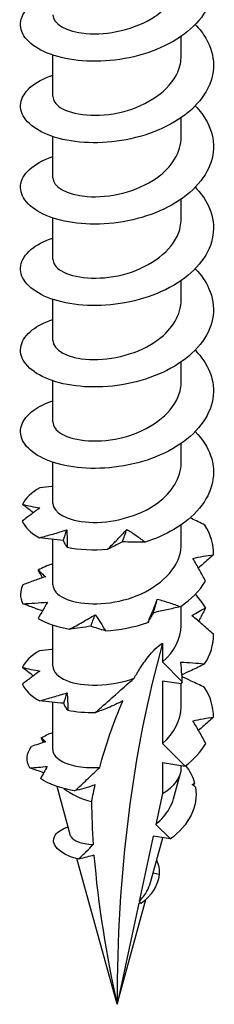
# Model space of a CAD drawing. Units: millimetres. Extents: x -15 to 41, y -173 to 0.
# Drawn here: x 33 to 39, y -173 to -142 of the extents above; entities that cross this region are included whole.
import ezdxf

# ---------------------------------------------------------------- set-up
doc = ezdxf.new("R2010")
doc.units = ezdxf.units.MM

# ---------------------------------------------------------------- blocks, each defined once
blk = doc.blocks.new('TTSFS60x80-ISO')
for p, q in [((2, -3.164), (2, -2.56)), ((-2, -4.429), (-2, -3.148)), ((2, -5.695), (2, -5.091)), ((-2, -6.96), (-2, -5.679)), ((2, -8.226), (2, -7.622)), ((-2, -9.492), (-2, -8.21)), ((2, -10.757), (2, -10.153)), ((-2, -12.023), (-2, -10.741)), ((2, -13.288), (2, -12.684)), ((-2, -14.554), (-2, -13.272)), ((2, -15.819), (2, -15.215)), ((-2, -17.085), (-2, -15.803)), ((2, -18.351), (2, -17.746)), ((-2, -19.616), (-2, -18.203)), ((2, -20.882), (2, -20.278)), ((-2, -22.147), (-2, -20.866)), ((1.414, -21.431), (1.414, -22.015)), ((1.414, -22.015), (2.03, -22.629)), ((1.414, -22.609), (1.414, -24.546)), ((1.992, -22.7), (1.414, -22.609)), ((2, -23.413), (2, -22.684)), ((-2, -24.739), (-2, -23.269)), ((2.121, -25.251), (1.414, -24.546)), ((1.414, -25.14), (1.414, -26.109)), ((1.414, -25.14), (2.121, -25.251)), ((2, -25.292), (2, -25.232)), ((1.756, -26.27), (1.975, -25.473)), ((-1.441, -27.416), (-1.861, -25.889)), ((1.414, -26.109), (1.208, -27.064)), ((1.208, -27.064), (1.664, -27.518)), ((1.128, -27.434), (0.69, -29.461)), ((1.04, -28.875), (1.423, -27.48)), ((1.664, -27.518), (1.128, -27.434)), ((0, -32.658), (-1.245, -28.128)), ((1.314, -28.625), (1.121, -28.581)), ((0, -32.658), (0.894, -29.404)), ((0.679, -29.512), (0, -32.658)), ((0.753, -29.523), (0.679, -29.512))]:
    blk.add_line(p, q)
for centre, major_axis, start_param, end_param in [((39.167, -55.271), (-27.695, 47.97), 0.515856, 0.785398), ((0, -25.292), (2, 0), 5.497787, 6.283185), ((0, -25.292), (2, 0), 3.751246, 4.30578)]:
    blk.add_ellipse(centre, major_axis=major_axis, ratio=0.57735, start_param=start_param, end_param=end_param)
for points, knots in [([(2.726, -0.033), (2.891, -0.294), (2.984, -0.571), (3.012, -1.134), (2.948, -1.415), (2.67, -1.949), (2.459, -2.198), (1.918, -2.638), (1.592, -2.825), (0.87, -3.119), (0.481, -3.223), (-0.311, -3.342), (-0.705, -3.356), (-1.444, -3.299), (-1.782, -3.228), (-2.356, -3.019), (-2.586, -2.883), (-2.905, -2.571), (-2.991, -2.398), (-3.007, -2.047), (-2.937, -1.873), (-2.648, -1.553), (-2.431, -1.412), (-2.106, -1.28), (-2.054, -1.261), (-2, -1.243)], [0, 0, 0, 0, 0.120373, 0.120373, 0.240747, 0.240747, 0.36112, 0.36112, 0.481493, 0.481493, 0.601866, 0.601866, 0.72224, 0.72224, 0.842613, 0.842613, 0.962986, 0.962986, 1.083359, 1.083359, 1.203733, 1.203733, 1.324106, 1.324106, 1.346097, 1.346097, 1.346097, 1.346097]), ([(-2, -1.898), (-1.995, -2.165), (-1.586, -2.426), (-0.959, -2.48), (-0.299, -2.537), (0.568, -2.353), (1.177, -1.946), (1.684, -1.606), (1.991, -1.12), (1.998, -0.632)], [54.192473, 54.192473, 54.192473, 54.192473, 55.262958, 55.262958, 55.262958, 56.392287, 56.392287, 56.392287, 57.334066, 57.334066, 57.334066, 57.334066]), ([(2.433, -2.195), (2.564, -2.331), (2.676, -2.475), (2.918, -2.89), (2.998, -3.169), (3.002, -3.732), (2.925, -4.012), (2.624, -4.541), (2.403, -4.786), (1.844, -5.215), (1.511, -5.396), (0.779, -5.677), (0.387, -5.774), (-0.405, -5.879), (-0.797, -5.886), (-1.527, -5.815), (-1.858, -5.739), (-2.414, -5.52), (-2.633, -5.379), (-2.93, -5.062), (-3.004, -4.888), (-2.996, -4.537), (-2.913, -4.364), (-2.601, -4.05), (-2.374, -3.912), (-2.061, -3.795), (-2.031, -3.785), (-2, -3.774)], [1.857114, 1.857114, 1.857114, 1.857114, 1.925972, 1.925972, 2.046346, 2.046346, 2.166719, 2.166719, 2.287092, 2.287092, 2.407465, 2.407465, 2.527839, 2.527839, 2.648212, 2.648212, 2.768585, 2.768585, 2.888958, 2.888958, 3.009332, 3.009332, 3.129705, 3.129705, 3.250078, 3.250078, 3.262559, 3.262559, 3.262559, 3.262559]), ([(-1.992, -4.43), (-1.993, -4.552), (-1.918, -4.675), (-1.765, -4.775), (-1.397, -5.016), (-0.598, -5.108), (0.18, -4.91), (0.942, -4.716), (1.641, -4.247), (1.891, -3.674), (1.963, -3.509), (1.996, -3.337), (1.994, -3.164)], [47.909288, 47.909288, 47.909288, 47.909288, 48.399322, 48.399322, 48.399322, 49.570003, 49.570003, 49.570003, 50.718467, 50.718467, 50.718467, 51.050881, 51.050881, 51.050881, 51.050881]), ([(2.433, -4.727), (2.583, -4.881), (2.706, -5.047), (2.941, -5.487), (3.009, -5.767), (2.989, -6.33), (2.9, -6.608), (2.576, -7.131), (2.344, -7.372), (1.768, -7.792), (1.429, -7.967), (0.688, -8.234), (0.293, -8.324), (-0.498, -8.415), (-0.887, -8.415), (-1.607, -8.331), (-1.931, -8.248), (-2.47, -8.019), (-2.679, -7.875), (-2.952, -7.552), (-3.014, -7.377), (-2.981, -7.027), (-2.886, -6.855), (-2.551, -6.547), (-2.314, -6.414), (-2.015, -6.31), (-2.007, -6.308), (-2, -6.305)], [3.773554, 3.773554, 3.773554, 3.773554, 3.851945, 3.851945, 3.972318, 3.972318, 4.092691, 4.092691, 4.213064, 4.213064, 4.333438, 4.333438, 4.453811, 4.453811, 4.574184, 4.574184, 4.694557, 4.694557, 4.814931, 4.814931, 4.935304, 4.935304, 5.055677, 5.055677, 5.17605, 5.17605, 5.179032, 5.179032, 5.179032, 5.179032]), ([(-2, -6.96), (-1.996, -7.233), (-1.57, -7.497), (-0.926, -7.545), (-0.25, -7.595), (0.629, -7.396), (1.23, -6.971), (1.708, -6.634), (1.99, -6.165), (1.997, -5.694)], [41.626103, 41.626103, 41.626103, 41.626103, 42.715794, 42.715794, 42.715794, 43.859406, 43.859406, 43.859406, 44.767695, 44.767695, 44.767695, 44.767695]), ([(2.433, -7.258), (2.601, -7.431), (2.736, -7.618), (2.962, -8.083), (3.018, -8.365), (2.972, -8.927), (2.871, -9.203), (2.525, -9.721), (2.284, -9.957), (1.69, -10.367), (1.345, -10.535), (0.595, -10.789), (0.199, -10.872), (-0.591, -10.949), (-0.977, -10.942), (-1.687, -10.845), (-2.003, -10.757), (-2.523, -10.518), (-2.721, -10.37), (-2.971, -10.043), (-3.021, -9.866), (-2.963, -9.517), (-2.856, -9.347), (-2.509, -9.053), (-2.279, -8.93), (-2, -8.837)], [5.689999, 5.689999, 5.689999, 5.689999, 5.777917, 5.777917, 5.89829, 5.89829, 6.018663, 6.018663, 6.139037, 6.139037, 6.25941, 6.25941, 6.379783, 6.379783, 6.500156, 6.500156, 6.62053, 6.62053, 6.740903, 6.740903, 6.861276, 6.861276, 6.981649, 6.981649, 7.095512, 7.095512, 7.095512, 7.095512]), ([(-1.992, -9.492), (-1.992, -9.623), (-1.906, -9.755), (-1.73, -9.859), (-1.352, -10.084), (-0.58, -10.164), (0.172, -9.975), (0.922, -9.786), (1.614, -9.33), (1.876, -8.77), (1.958, -8.594), (1.996, -8.41), (1.994, -8.227)], [35.342917, 35.342917, 35.342917, 35.342917, 35.86813, 35.86813, 35.86813, 36.999663, 36.999663, 36.999663, 38.129845, 38.129845, 38.129845, 38.48451, 38.48451, 38.48451, 38.48451]), ([(2.433, -9.789), (2.62, -9.981), (2.764, -10.19), (2.98, -10.681), (3.023, -10.963), (2.953, -11.525), (2.84, -11.799), (2.472, -12.31), (2.221, -12.542), (1.611, -12.94), (1.259, -13.102), (0.503, -13.343), (0.105, -13.419), (-0.683, -13.481), (-1.066, -13.467), (-1.764, -13.358), (-2.073, -13.264), (-2.574, -13.016), (-2.761, -12.865), (-2.988, -12.533), (-3.025, -12.356), (-2.942, -12.007), (-2.824, -11.84), (-2.47, -11.564), (-2.255, -11.454), (-2, -11.368)], [7.606451, 7.606451, 7.606451, 7.606451, 7.703889, 7.703889, 7.824262, 7.824262, 7.944636, 7.944636, 8.065009, 8.065009, 8.185382, 8.185382, 8.305755, 8.305755, 8.426129, 8.426129, 8.546502, 8.546502, 8.666875, 8.666875, 8.787248, 8.787248, 8.907622, 8.907622, 9.011981, 9.011981, 9.011981, 9.011981]), ([(-2, -12.023), (-1.999, -12.305), (-1.537, -12.577), (-0.857, -12.612), (-0.171, -12.647), (0.7, -12.43), (1.283, -11.995), (1.73, -11.662), (1.989, -11.209), (1.996, -10.757)], [29.059732, 29.059732, 29.059732, 29.059732, 30.187477, 30.187477, 30.187477, 31.326939, 31.326939, 31.326939, 32.201325, 32.201325, 32.201325, 32.201325]), ([(2.433, -12.32), (2.638, -12.531), (2.792, -12.762), (2.995, -13.278), (3.026, -13.561), (2.931, -14.121), (2.806, -14.393), (2.417, -14.897), (2.155, -15.125), (1.531, -15.512), (1.173, -15.668), (0.409, -15.895), (0.01, -15.964), (-0.775, -16.012), (-1.154, -15.991), (-1.84, -15.869), (-2.141, -15.769), (-2.622, -15.513), (-2.798, -15.358), (-3.001, -15.023), (-3.026, -14.845), (-2.919, -14.498), (-2.788, -14.333), (-2.43, -14.075), (-2.232, -13.977), (-2, -13.899)], [9.522912, 9.522912, 9.522912, 9.522912, 9.629861, 9.629861, 9.750235, 9.750235, 9.870608, 9.870608, 9.990981, 9.990981, 10.111354, 10.111354, 10.231728, 10.231728, 10.352101, 10.352101, 10.472474, 10.472474, 10.592847, 10.592847, 10.713221, 10.713221, 10.833594, 10.833594, 10.928439, 10.928439, 10.928439, 10.928439]), ([(-1.991, -14.554), (-1.992, -14.687), (-1.903, -14.821), (-1.723, -14.926), (-1.333, -15.153), (-0.536, -15.227), (0.227, -15.023), (0.988, -14.818), (1.674, -14.338), (1.906, -13.762), (1.968, -13.608), (1.997, -13.448), (1.995, -13.289)], [22.776547, 22.776547, 22.776547, 22.776547, 23.309277, 23.309277, 23.309277, 24.461012, 24.461012, 24.461012, 25.61048, 25.61048, 25.61048, 25.918139, 25.918139, 25.918139, 25.918139]), ([(2.433, -14.851), (2.657, -15.082), (2.819, -15.335), (3.007, -15.876), (3.025, -16.159), (2.906, -16.718), (2.77, -16.987), (2.359, -17.484), (2.088, -17.707), (1.496, -18.055), (1.193, -18.187), (0.871, -18.288)], [11.4393841, 11.4393841, 11.4393841, 11.4393841, 11.5558336, 11.5558336, 11.6762069, 11.6762069, 11.7965802, 11.7965802, 11.9169534, 11.9169534, 12.0193745, 12.0193745, 12.0193745, 12.0193745]), ([(-2, -17.085), (-1.999, -17.366), (-1.541, -17.637), (-0.867, -17.673), (-0.189, -17.71), (0.674, -17.5), (1.259, -17.075), (1.72, -16.74), (1.99, -16.28), (1.996, -15.819)], [16.493361, 16.493361, 16.493361, 16.493361, 17.615627, 17.615627, 17.615627, 18.745023, 18.745023, 18.745023, 19.634954, 19.634954, 19.634954, 19.634954]), ([(-2, -16.555), (-2.008, -16.556), (-2.016, -16.556), (-2.148, -16.57), (-2.272, -16.584), (-2.395, -16.599)], [0.03561862, 0.03561862, 0.03561862, 0.03561862, 0.03806082, 0.03806082, 0.0760791, 0.0760791, 0.0760791, 0.0760791]), ([(-2.939, -17.116), (-2.853, -17.137), (-2.765, -17.157), (-2.585, -17.194), (-2.493, -17.211), (-2.399, -17.227)], [0, 0, 0, 0, 0.0456214, 0.0456214, 0.0913106, 0.0913106, 0.0913106, 0.0913106]), ([(-2.602, -17.375), (-2.623, -17.359), (-2.645, -17.343), (-2.756, -17.258), (-2.847, -17.187), (-2.939, -17.116)], [0.02896775, 0.02896775, 0.02896775, 0.02896775, 0.03806082, 0.03806082, 0.0760791, 0.0760791, 0.0760791, 0.0760791]), ([(-2.399, -17.227), (-2.489, -17.291), (-2.579, -17.358), (-2.761, -17.494), (-2.853, -17.563), (-2.946, -17.634)], [0, 0, 0, 0, 0.03806082, 0.03806082, 0.0760791, 0.0760791, 0.0760791, 0.0760791]), ([(2.73, -17.757), (2.594, -17.689), (2.457, -17.622), (2.304, -17.549), (2.288, -17.542), (2.272, -17.534)], [0, 0, 0, 0, 0.0456214, 0.0456214, 0.05086339, 0.05086339, 0.05086339, 0.05086339]), ([(-2.414, -18.154), (-2.273, -18.117), (-2.131, -18.078), (-1.848, -17.996), (-1.706, -17.953), (-1.564, -17.908)], [0, 0, 0, 0, 0.0456214, 0.0456214, 0.0913106, 0.0913106, 0.0913106, 0.0913106]), ([(-1.564, -17.908), (-1.558, -17.993), (-1.553, -18.082), (-1.548, -18.263), (-1.548, -18.357), (-1.549, -18.451)], [0, 0, 0, 0, 0.03806082, 0.03806082, 0.0760791, 0.0760791, 0.0760791, 0.0760791]), ([(-0.293, -18.513), (-0.19, -18.412), (-0.088, -18.311), (0.112, -18.104), (0.21, -18), (0.305, -17.894)], [0, 0, 0, 0, 0.0456214, 0.0456214, 0.0913106, 0.0913106, 0.0913106, 0.0913106]), ([(0.305, -17.894), (0.403, -17.953), (0.499, -18.015), (0.688, -18.147), (0.78, -18.216), (0.871, -18.288)], [0, 0, 0, 0, 0.03806082, 0.03806082, 0.0760791, 0.0760791, 0.0760791, 0.0760791]), ([(-1.668, -18.234), (-1.794, -18.224), (-1.919, -18.212), (-2.168, -18.185), (-2.291, -18.17), (-2.414, -18.154)], [0, 0, 0, 0, 0.03806082, 0.03806082, 0.0760791, 0.0760791, 0.0760791, 0.0760791]), ([(-1.992, -19.616), (-1.991, -19.77), (-1.87, -19.924), (-1.634, -20.035), (-1.198, -20.239), (-0.39, -20.278), (0.353, -20.048), (1.097, -19.819), (1.738, -19.326), (1.933, -18.753), (1.977, -18.621), (1.998, -18.486), (1.996, -18.351)], [10.210176, 10.210176, 10.210176, 10.210176, 10.825103, 10.825103, 10.825103, 11.958638, 11.958638, 11.958638, 13.091435, 13.091435, 13.091435, 13.351769, 13.351769, 13.351769, 13.351769]), ([(-1.549, -18.451), (-1.574, -18.415), (-1.597, -18.378), (-1.636, -18.306), (-1.653, -18.27), (-1.668, -18.234)], [0, 0, 0, 0, 0.0456214, 0.0456214, 0.0913106, 0.0913106, 0.0913106, 0.0913106]), ([(0.166, -18.282), (0.085, -18.326), (0.007, -18.366), (-0.146, -18.442), (-0.221, -18.478), (-0.293, -18.513)], [0, 0, 0, 0, 0.03806082, 0.03806082, 0.0760791, 0.0760791, 0.0760791, 0.0760791]), ([(0.871, -18.288), (0.75, -18.289), (0.631, -18.289), (0.396, -18.287), (0.28, -18.285), (0.166, -18.282)], [0, 0, 0, 0, 0.0456214, 0.0456214, 0.0913106, 0.0913106, 0.0913106, 0.0913106]), ([(2.36, -18.797), (2.465, -18.77), (2.571, -18.748), (2.785, -18.71), (2.892, -18.695), (3, -18.684)], [0, 0, 0, 0, 0.03806082, 0.03806082, 0.0760791, 0.0760791, 0.0760791, 0.0760791]), ([(2.752, -19.502), (2.691, -19.384), (2.628, -19.266), (2.498, -19.031), (2.43, -18.913), (2.36, -18.797)], [0, 0, 0, 0, 0.0456214, 0.0456214, 0.0913106, 0.0913106, 0.0913106, 0.0913106]), ([(3, -18.684), (2.891, -18.781), (2.781, -18.878), (2.624, -19.012), (2.577, -19.052), (2.531, -19.091)], [0, 0, 0, 0, 0.0456214, 0.0456214, 0.06446244, 0.06446244, 0.06446244, 0.06446244]), ([(-2.447, -19.16), (-2.414, -19.195), (-2.378, -19.23), (-2.302, -19.298), (-2.262, -19.331), (-2.218, -19.364)], [0, 0, 0, 0, 0.0456214, 0.0456214, 0.0913106, 0.0913106, 0.0913106, 0.0913106]), ([(-2.218, -19.364), (-2.336, -19.403), (-2.454, -19.444), (-2.689, -19.529), (-2.807, -19.573), (-2.925, -19.618)], [0, 0, 0, 0, 0.03806082, 0.03806082, 0.0760791, 0.0760791, 0.0760791, 0.0760791]), ([(-2.928, -20.203), (-2.803, -20.198), (-2.677, -20.191), (-2.423, -20.175), (-2.295, -20.165), (-2.165, -20.153)], [0, 0, 0, 0, 0.0456214, 0.0456214, 0.0913106, 0.0913106, 0.0913106, 0.0913106]), ([(-2.319, -20.426), (-2.404, -20.397), (-2.489, -20.367), (-2.692, -20.292), (-2.81, -20.248), (-2.928, -20.203)], [0.01042248, 0.01042248, 0.01042248, 0.01042248, 0.03806082, 0.03806082, 0.0760791, 0.0760791, 0.0760791, 0.0760791]), ([(-2.165, -20.153), (-2.211, -20.233), (-2.257, -20.317), (-2.353, -20.487), (-2.403, -20.575), (-2.454, -20.663)], [0, 0, 0, 0, 0.03806082, 0.03806082, 0.0760791, 0.0760791, 0.0760791, 0.0760791]), ([(0.955, -20.792), (1.01, -20.672), (1.062, -20.551), (1.162, -20.308), (1.209, -20.186), (1.254, -20.062)], [0, 0, 0, 0, 0.0456214, 0.0456214, 0.0913106, 0.0913106, 0.0913106, 0.0913106]), ([(1.254, -20.062), (1.375, -20.094), (1.496, -20.13), (1.735, -20.209), (1.853, -20.252), (1.971, -20.298)], [0, 0, 0, 0, 0.03806082, 0.03806082, 0.0760791, 0.0760791, 0.0760791, 0.0760791]), ([(1.132, -20.483), (1.098, -20.54), (1.067, -20.594), (1.008, -20.697), (0.98, -20.745), (0.955, -20.792)], [0, 0, 0, 0, 0.03806082, 0.03806082, 0.0760791, 0.0760791, 0.0760791, 0.0760791]), ([(1.971, -20.298), (1.83, -20.331), (1.689, -20.363), (1.41, -20.425), (1.27, -20.455), (1.132, -20.483)], [0, 0, 0, 0, 0.0456214, 0.0456214, 0.0913106, 0.0913106, 0.0913106, 0.0913106]), ([(2.332, -20.578), (2.401, -20.529), (2.47, -20.485), (2.612, -20.404), (2.684, -20.367), (2.757, -20.333)], [0, 0, 0, 0, 0.03806082, 0.03806082, 0.0760791, 0.0760791, 0.0760791, 0.0760791]), ([(2.757, -20.333), (2.696, -20.451), (2.632, -20.569), (2.556, -20.706), (2.545, -20.725), (2.533, -20.745)], [0, 0, 0, 0, 0.0456214, 0.0456214, 0.05319721, 0.05319721, 0.05319721, 0.05319721]), ([(-1.473, -20.996), (-1.339, -20.925), (-1.206, -20.852), (-0.942, -20.702), (-0.811, -20.625), (-0.681, -20.547)], [0, 0, 0, 0, 0.0456214, 0.0456214, 0.0913106, 0.0913106, 0.0913106, 0.0913106]), ([(-0.681, -20.547), (-0.624, -20.624), (-0.568, -20.705), (-0.462, -20.873), (-0.41, -20.96), (-0.361, -21.049)], [0, 0, 0, 0, 0.03806082, 0.03806082, 0.0760791, 0.0760791, 0.0760791, 0.0760791]), ([(3, -21.152), (2.892, -21.054), (2.782, -20.958), (2.56, -20.766), (2.447, -20.672), (2.332, -20.578)], [0, 0, 0, 0, 0.0456214, 0.0456214, 0.0913106, 0.0913106, 0.0913106, 0.0913106]), ([(-0.814, -20.902), (-0.927, -20.922), (-1.038, -20.939), (-1.258, -20.97), (-1.366, -20.984), (-1.473, -20.996)], [0, 0, 0, 0, 0.03806082, 0.03806082, 0.0760791, 0.0760791, 0.0760791, 0.0760791]), ([(-0.361, -21.049), (-0.441, -21.025), (-0.519, -21.001), (-0.67, -20.952), (-0.744, -20.927), (-0.814, -20.902)], [0, 0, 0, 0, 0.0456214, 0.0456214, 0.0913106, 0.0913106, 0.0913106, 0.0913106]), ([(-2, -21.621), (-2.012, -21.622), (-2.024, -21.623), (-2.16, -21.638), (-2.284, -21.653), (-2.407, -21.668)], [0.03441692, 0.03441692, 0.03441692, 0.03441692, 0.03806082, 0.03806082, 0.0760791, 0.0760791, 0.0760791, 0.0760791]), ([(0.537, -22.517), (0.594, -22.415), (0.654, -22.314), (0.789, -22.103), (0.885, -21.963), (1.038, -21.77), (1.111, -21.685), (1.263, -21.536), (1.342, -21.473), (1.414, -21.431)], [2.7761142, 2.7761142, 2.7761142, 2.7761142, 2.8117217, 2.8117217, 2.8556061, 2.8556061, 2.8862385, 2.8862385, 2.9168709, 2.9168709, 2.9168709, 2.9168709]), ([(2.03, -22.629), (2.027, -22.554), (2.023, -22.479), (2.008, -22.277), (1.996, -22.15), (1.982, -22.023)], [0.01850982, 0.01850982, 0.01850982, 0.01850982, 0.0456214, 0.0456214, 0.0913106, 0.0913106, 0.0913106, 0.0913106]), ([(1.982, -22.023), (2.106, -22.024), (2.23, -22.03), (2.478, -22.049), (2.601, -22.062), (2.724, -22.078)], [0, 0, 0, 0, 0.03806082, 0.03806082, 0.0760791, 0.0760791, 0.0760791, 0.0760791]), ([(-2.943, -22.187), (-2.857, -22.208), (-2.768, -22.227), (-2.586, -22.264), (-2.494, -22.281), (-2.399, -22.296)], [0, 0, 0, 0, 0.0456214, 0.0456214, 0.0913106, 0.0913106, 0.0913106, 0.0913106]), ([(-2.602, -22.446), (-2.624, -22.429), (-2.646, -22.413), (-2.759, -22.328), (-2.851, -22.258), (-2.943, -22.187)], [0.02871364, 0.02871364, 0.02871364, 0.02871364, 0.03806082, 0.03806082, 0.0760791, 0.0760791, 0.0760791, 0.0760791]), ([(-2.399, -22.296), (-2.488, -22.36), (-2.577, -22.427), (-2.758, -22.564), (-2.849, -22.634), (-2.942, -22.705)], [0, 0, 0, 0, 0.03806082, 0.03806082, 0.0760791, 0.0760791, 0.0760791, 0.0760791]), ([(-1.991, -22.147), (-1.989, -22.315), (-1.843, -22.484), (-1.563, -22.596), (-1.077, -22.791), (-0.214, -22.795), (0.537, -22.517)], [3.926991, 3.926991, 3.926991, 3.926991, 4.600802, 4.600802, 4.600802, 5.769594, 5.769594, 5.769594, 5.769594]), ([(2.724, -22.078), (2.588, -22.146), (2.451, -22.212), (2.215, -22.324), (2.117, -22.37), (2.018, -22.415)], [0, 0, 0, 0, 0.0456214, 0.0456214, 0.07826261, 0.07826261, 0.07826261, 0.07826261]), ([(-0.676, -23.591), (-0.497, -23.432), (-0.334, -23.287), (0.136, -22.869), (0.318, -22.708), (0.537, -22.517)], [-0.1462929, -0.1462929, -0.1462929, -0.1462929, -0.0909092, -0.0909092, 0, 0, 0, 0]), ([(2.721, -22.806), (2.585, -22.738), (2.448, -22.672), (2.215, -22.562), (2.118, -22.517), (2.022, -22.473)], [0, 0, 0, 0, 0.0456214, 0.0456214, 0.07745747, 0.07745747, 0.07745747, 0.07745747]), ([(-2.402, -23.223), (-2.261, -23.185), (-2.119, -23.146), (-1.835, -23.062), (-1.693, -23.019), (-1.552, -22.974)], [0, 0, 0, 0, 0.0456214, 0.0456214, 0.0913106, 0.0913106, 0.0913106, 0.0913106]), ([(-1.656, -23.3), (-1.782, -23.291), (-1.907, -23.279), (-2.156, -23.253), (-2.28, -23.238), (-2.402, -23.223)], [0, 0, 0, 0, 0.03806082, 0.03806082, 0.0760791, 0.0760791, 0.0760791, 0.0760791]), ([(-1.552, -22.974), (-1.545, -23.059), (-1.539, -23.147), (-1.533, -23.329), (-1.531, -23.422), (-1.532, -23.517)], [0, 0, 0, 0, 0.03806082, 0.03806082, 0.0760791, 0.0760791, 0.0760791, 0.0760791]), ([(0.185, -23.221), (0.027, -23.306), (-0.131, -23.378), (-0.413, -23.495), (-0.547, -23.545), (-0.676, -23.591)], [-0.1269747, -0.1269747, -0.1269747, -0.1269747, -0.059754, -0.059754, 0, 0, 0, 0]), ([(-1.532, -23.517), (-1.558, -23.48), (-1.581, -23.444), (-1.623, -23.372), (-1.641, -23.336), (-1.656, -23.3)], [0, 0, 0, 0, 0.0456214, 0.0456214, 0.0913106, 0.0913106, 0.0913106, 0.0913106]), ([(2.362, -23.847), (2.468, -23.82), (2.573, -23.797), (2.786, -23.759), (2.893, -23.744), (3, -23.732)], [0, 0, 0, 0, 0.03806082, 0.03806082, 0.0760791, 0.0760791, 0.0760791, 0.0760791]), ([(2.76, -24.551), (2.698, -24.433), (2.635, -24.315), (2.502, -24.081), (2.433, -23.964), (2.362, -23.847)], [0, 0, 0, 0, 0.0456214, 0.0456214, 0.0913106, 0.0913106, 0.0913106, 0.0913106]), ([(3, -23.732), (2.892, -23.83), (2.783, -23.926), (2.626, -24.061), (2.581, -24.1), (2.535, -24.139)], [0, 0, 0, 0, 0.0456214, 0.0456214, 0.06426418, 0.06426418, 0.06426418, 0.06426418]), ([(-2, -24.739), (-2, -24.817), (-1.966, -24.895), (-1.813, -25.056), (-1.677, -25.135), (-1.32, -25.253), (-1.103, -25.29), (-0.756, -25.303), (-0.648, -25.302), (-0.538, -25.295)], [0.2674377, 0.2674377, 0.2674377, 0.2674377, 0.3341255, 0.3341255, 0.4176569, 0.4176569, 0.5011882, 0.5011882, 0.5367978, 0.5367978, 0.5367978, 0.5367978]), ([(-1.256, -25.976), (-1.134, -25.862), (-1.011, -25.746), (-0.773, -25.52), (-0.655, -25.408), (-0.538, -25.295)], [-0.1143915, -0.1143915, -0.1143915, -0.1143915, -0.0621384, -0.0621384, -0.0119765, -0.0119765, -0.0119765, -0.0119765]), ([(-0.676, -25.836), (-0.771, -25.868), (-0.868, -25.898), (-1.056, -25.953), (-1.154, -25.98), (-1.25, -26.006)], [-0.09604338, -0.09604338, -0.09604338, -0.09604338, -0.05326085, -0.05326085, -0.00851928, -0.00851928, -0.00851928, -0.00851928]), ([(1.208, -27.064), (1.384, -26.919), (1.526, -26.755), (1.684, -26.478), (1.727, -26.375), (1.756, -26.27)], [0.1415434, 0.1415434, 0.1415434, 0.1415434, 0.2145606, 0.2145606, 0.2558987, 0.2558987, 0.2558987, 0.2558987]), ([(-1.191, -28.141), (-1.828, -28), (-2.097, -27.658), (-1.918, -27.398), (-1.845, -27.292), (-1.704, -27.201), (-1.517, -27.137)], [0.563789, 0.563789, 0.563789, 0.563789, 1.69841, 1.69841, 1.69841, 2.159686, 2.159686, 2.159686, 2.159686]), ([(-1.441, -27.416), (-1.438, -27.429), (-1.432, -27.442), (-1.389, -27.513), (-1.311, -27.567), (-1.081, -27.652), (-0.929, -27.681), (-0.748, -27.691), (-0.744, -27.691), (-0.74, -27.691)], [0.171266, 0.171266, 0.171266, 0.171266, 0.1857729, 0.1857729, 0.2508336, 0.2508336, 0.3174759, 0.3174759, 0.3189021, 0.3189021, 0.3189021, 0.3189021]), ([(-1.191, -28.141), (-1.113, -28.064), (-1.033, -27.985), (-0.883, -27.836), (-0.811, -27.764), (-0.74, -27.691)], [-0.06926702, -0.06926702, -0.06926702, -0.06926702, -0.03475885, -0.03475885, -0.00342115, -0.00342115, -0.00342115, -0.00342115]), ([(-0.716, -28.022), (-0.791, -28.043), (-0.868, -28.063), (-1.024, -28.102), (-1.109, -28.122), (-1.191, -28.141)], [-0.07207384, -0.07207384, -0.07207384, -0.07207384, -0.03822668, -0.03822668, 0, 0, 0, 0]), ([(0.69, -29.461), (0.692, -29.46), (0.693, -29.458), (0.789, -29.358), (0.87, -29.252), (0.979, -29.053), (1.015, -28.965), (1.04, -28.875)], [0.03946493, 0.03946493, 0.03946493, 0.03946493, 0.04008965, 0.04008965, 0.08153632, 0.08153632, 0.11253339, 0.11253339, 0.11253339, 0.11253339])]:
    blk.add_open_spline(points, degree=3, knots=knots)
for points in [[(-2.395, -16.599), (-2.662, -16.744), (-2.85, -16.924), (-2.939, -17.116)], [(-2.946, -17.634), (-2.861, -17.826), (-2.678, -18.007), (-2.414, -18.154)], [(-1.668, -18.234), (-1.634, -18.126), (-1.599, -18.017), (-1.564, -17.908)], [(0.166, -18.282), (0.212, -18.154), (0.259, -18.024), (0.305, -17.894)], [(3, -18.684), (3.007, -18.367), (2.914, -18.05), (2.73, -17.757)], [(-1.549, -18.451), (-1.168, -18.524), (-0.736, -18.547), (-0.293, -18.513)], [(-2, -18.961), (-2.167, -19.017), (-2.317, -19.084), (-2.447, -19.16)], [(-2.313, -19.396), (-2.356, -19.318), (-2.401, -19.239), (-2.447, -19.16)], [(1.971, -20.298), (2.306, -20.07), (2.575, -19.798), (2.752, -19.502)], [(-2.925, -19.618), (-3.024, -19.809), (-3.025, -20.012), (-2.928, -20.203)], [(1.132, -20.483), (1.173, -20.343), (1.214, -20.203), (1.254, -20.062)], [(2.757, -20.333), (2.67, -20.187), (2.561, -20.046), (2.432, -19.913)], [(-2.454, -20.663), (-2.198, -20.813), (-1.861, -20.93), (-1.473, -20.996)], [(-0.814, -20.902), (-0.77, -20.784), (-0.726, -20.666), (-0.681, -20.547)], [(-0.361, -21.049), (0.08, -21.02), (0.534, -20.933), (0.955, -20.792)], [(1.414, -22.015), (1.784, -21.695), (1.989, -21.288), (1.994, -20.881)], [(2.724, -22.078), (2.91, -21.786), (3.005, -21.469), (3, -21.152)], [(-2.407, -21.668), (-2.672, -21.814), (-2.857, -21.995), (-2.943, -22.187)], [(2.03, -22.629), (2.017, -22.653), (2.004, -22.676), (1.992, -22.7)], [(-2.942, -22.705), (-2.854, -22.897), (-2.669, -23.077), (-2.402, -23.223)], [(3, -23.732), (3.004, -23.415), (2.908, -23.098), (2.721, -22.806)], [(-1.656, -23.3), (-1.622, -23.192), (-1.587, -23.083), (-1.552, -22.974)], [(-0.538, -25.295), (-0.361, -24.638), (-0.114, -23.888), (0.185, -23.221)], [(-1.532, -23.517), (-1.267, -23.566), (-0.977, -23.592), (-0.676, -23.591)], [(1.414, -24.546), (1.784, -24.227), (1.989, -23.819), (1.994, -23.412)], [(-2.354, -24.376), (-2.252, -24.312), (-2.132, -24.254), (-2, -24.205)], [(-2.275, -24.513), (-2.301, -24.468), (-2.327, -24.422), (-2.354, -24.376)], [(-2.354, -24.376), (-2.311, -24.416), (-2.264, -24.455), (-2.214, -24.493)], [(-2.713, -25.306), (-2.839, -25.089), (-2.82, -24.854), (-2.663, -24.647)], [(-2.214, -24.493), (-2.363, -24.541), (-2.513, -24.593), (-2.663, -24.647)], [(2.121, -25.251), (2.392, -25.044), (2.61, -24.806), (2.76, -24.551)], [(-2.713, -25.306), (-2.533, -25.296), (-2.351, -25.281), (-2.167, -25.263)], [(-2.278, -25.461), (-2.423, -25.412), (-2.568, -25.36), (-2.713, -25.306)], [(-2.167, -25.263), (-2.235, -25.384), (-2.306, -25.511), (-2.381, -25.642)], [(2.14, -25.236), (2.267, -25.409), (2.359, -25.592), (2.41, -25.779)], [(-1.331, -26.017), (-1.763, -25.947), (-2.127, -25.812), (-2.381, -25.642)], [(-1.331, -26.017), (-1.306, -26.003), (-1.281, -25.989), (-1.256, -25.976)], [(-1.25, -26.006), (-1.277, -26.01), (-1.304, -26.013), (-1.331, -26.017)], [(-1.25, -26.006), (-1.252, -25.996), (-1.254, -25.986), (-1.256, -25.976)], [(-0.791, -26.353), (-0.754, -26.179), (-0.716, -26.007), (-0.676, -25.836)], [(2.44, -25.91), (2.542, -26.498), (2.23, -27.096), (1.664, -27.518)], [(2.342, -25.825), (2.365, -25.809), (2.388, -25.794), (2.41, -25.779)], [(2.44, -25.91), (2.407, -25.881), (2.375, -25.853), (2.342, -25.825)], [(2.41, -25.779), (2.397, -25.802), (2.384, -25.826), (2.37, -25.849)], [(-0.791, -26.353), (-0.787, -26.796), (-0.77, -27.243), (-0.74, -27.691)], [(-0.716, -28.022), (-0.593, -29.57), (-0.328, -31.137), (0, -32.658)], [(1.231, -28.171), (1.293, -28.321), (1.321, -28.475), (1.314, -28.625)], [(1.314, -28.625), (1.278, -28.984), (1.043, -29.304), (0.753, -29.523)], [(0.69, -29.461), (0.711, -29.482), (0.732, -29.503), (0.753, -29.523)]]:
    blk.add_open_spline(points, degree=3)

msp = doc.modelspace()

# ---------------------------------------------------------------- block references
msp.add_blockref('TTSFS60x80-ISO', (35.6, -140.01))

doc.saveas('drawing.dxf')
